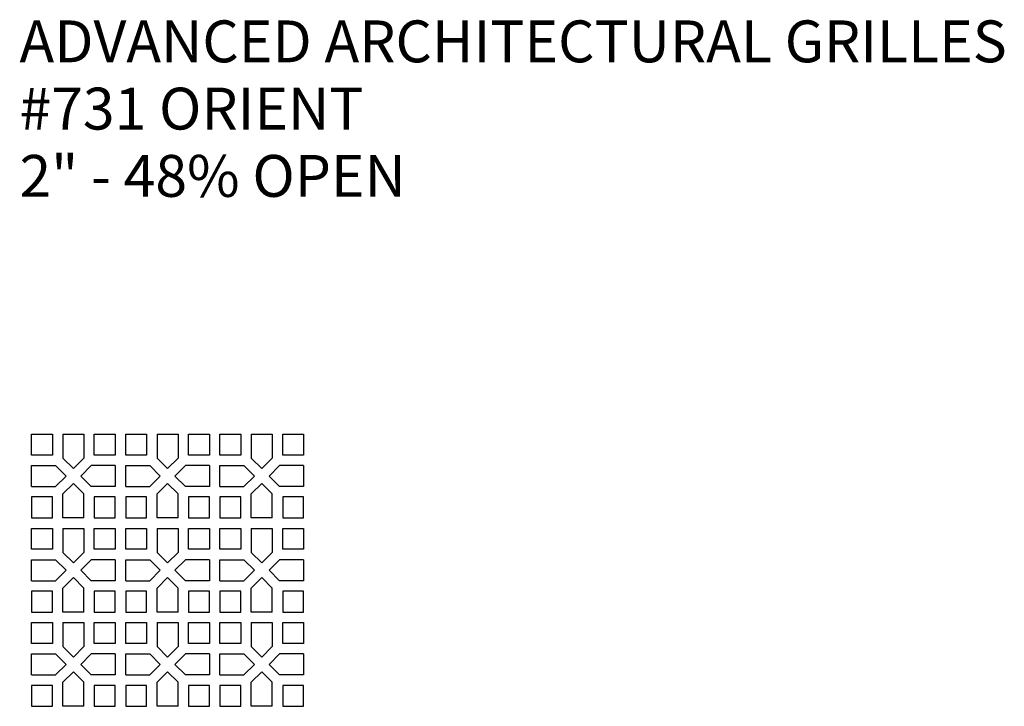
# Model space of a CAD drawing. Units: inches. Extents: x 0 to 24, y -19.4 to 24.
# Drawn here: x 0 to 23.5, y -19.4 to -3 of the extents above; entities that cross this region are included whole.
import ezdxf

# ---------------------------------------------------------------- set-up
doc = ezdxf.new("R2010")
doc.units = ezdxf.units.IN
doc.header["$MEASUREMENT"] = 0
doc.layers.add('PERF GRILLE', color=1, linetype='Continuous')
doc.layers.add('TEXT', color=3, linetype='Continuous')
doc.styles.get("Standard").update_dxf_attribs({"font": 'ARIAL.TTF'})

# ---------------------------------------------------------------- blocks, each defined once
blk = doc.blocks.new('#731 ORIENT 2.000')
at = {"layer": 'TEXT'}
for s, p in [('ADVANCED ARCHITECTURAL GRILLES', (0, -4)), ('#731 ORIENT', (0, -5.606)), ('2" - 48% OPEN', (0, -7.213))]:
    blk.add_text(s, height=1, dxfattribs=at).set_placement(p)

msp = doc.modelspace()

# ---------------------------------------------------------------- linework, layer by layer
at = {"layer": 'PERF GRILLE'}
for p, q in [((1.038, -12.881), (1.538, -12.881)), ((1.038, -12.881), (1.038, -13.455)), ((1.538, -12.881), (1.538, -13.455)), ((3.288, -12.881), (3.788, -12.881)), ((3.288, -12.881), (3.288, -13.455)), ((3.788, -12.881), (3.788, -13.455)), ((5.538, -12.881), (5.538, -13.455)), ((5.538, -12.881), (6.038, -12.881)), ((6.038, -12.881), (6.038, -13.455)), ((0.288, -13.631), (0.862, -13.631)), ((0.288, -14.131), (0.288, -13.631)), ((0.862, -13.631), (1.112, -13.881)), ((1.038, -13.455), (1.288, -13.705)), ((1.538, -13.455), (1.288, -13.705)), ((1.715, -13.631), (1.465, -13.881)), ((2.288, -13.631), (1.715, -13.631)), ((2.288, -13.631), (2.288, -14.131)), ((2.538, -13.631), (3.112, -13.631)), ((2.538, -14.131), (2.538, -13.631)), ((3.112, -13.631), (3.362, -13.881)), ((3.288, -13.455), (3.538, -13.705)), ((3.788, -13.455), (3.538, -13.705)), ((3.965, -13.631), (3.715, -13.881)), ((4.538, -13.631), (3.965, -13.631)), ((4.538, -13.631), (4.538, -14.131)), ((4.788, -13.631), (5.362, -13.631)), ((4.788, -14.131), (4.788, -13.631)), ((5.362, -13.631), (5.612, -13.881)), ((5.538, -13.455), (5.788, -13.705)), ((6.038, -13.455), (5.788, -13.705)), ((6.215, -13.631), (5.965, -13.881)), ((6.788, -13.631), (6.215, -13.631)), ((6.788, -13.631), (6.788, -14.131)), ((0.862, -14.131), (1.112, -13.881)), ((1.038, -14.308), (1.288, -14.058)), ((1.538, -14.308), (1.288, -14.058)), ((1.715, -14.131), (1.465, -13.881)), ((3.112, -14.131), (3.362, -13.881)), ((3.288, -14.308), (3.538, -14.058)), ((3.788, -14.308), (3.538, -14.058)), ((3.965, -14.131), (3.715, -13.881)), ((5.362, -14.131), (5.612, -13.881)), ((5.538, -14.308), (5.788, -14.058)), ((6.038, -14.308), (5.788, -14.058)), ((6.215, -14.131), (5.965, -13.881)), ((0.288, -14.131), (0.862, -14.131)), ((1.038, -14.881), (1.038, -14.308)), ((1.538, -14.881), (1.538, -14.308)), ((2.288, -14.131), (1.715, -14.131)), ((2.538, -14.131), (3.112, -14.131)), ((3.288, -14.881), (3.288, -14.308)), ((3.788, -14.881), (3.788, -14.308)), ((4.538, -14.131), (3.965, -14.131)), ((4.788, -14.131), (5.362, -14.131)), ((5.538, -14.881), (5.538, -14.308)), ((6.038, -14.881), (6.038, -14.308)), ((6.788, -14.131), (6.215, -14.131)), ((1.538, -14.881), (1.038, -14.881)), ((3.788, -14.881), (3.288, -14.881)), ((6.038, -14.881), (5.538, -14.881)), ((1.038, -15.131), (1.038, -15.705)), ((1.038, -15.131), (1.538, -15.131)), ((1.538, -15.131), (1.538, -15.705)), ((3.288, -15.131), (3.288, -15.705)), ((3.288, -15.131), (3.788, -15.131)), ((3.788, -15.131), (3.788, -15.705)), ((5.538, -15.131), (6.038, -15.131)), ((5.538, -15.131), (5.538, -15.705)), ((6.038, -15.131), (6.038, -15.705)), ((1.038, -15.705), (1.288, -15.955)), ((1.538, -15.705), (1.288, -15.955)), ((3.288, -15.705), (3.538, -15.955)), ((3.788, -15.705), (3.538, -15.955)), ((5.538, -15.705), (5.788, -15.955)), ((6.038, -15.705), (5.788, -15.955)), ((0.288, -16.381), (0.288, -15.881)), ((0.288, -15.881), (0.862, -15.881)), ((0.862, -15.881), (1.112, -16.131)), ((1.715, -15.881), (1.465, -16.131)), ((2.288, -15.881), (1.715, -15.881)), ((2.288, -15.881), (2.288, -16.381)), ((2.538, -16.381), (2.538, -15.881)), ((2.538, -15.881), (3.112, -15.881)), ((3.112, -15.881), (3.362, -16.131)), ((3.965, -15.881), (3.715, -16.131)), ((4.538, -15.881), (3.965, -15.881)), ((4.538, -15.881), (4.538, -16.381)), ((4.788, -16.381), (4.788, -15.881)), ((4.788, -15.881), (5.362, -15.881)), ((5.362, -15.881), (5.612, -16.131)), ((6.215, -15.881), (5.965, -16.131)), ((6.788, -15.881), (6.215, -15.881)), ((6.788, -15.881), (6.788, -16.381)), ((0.862, -16.381), (1.112, -16.131)), ((1.715, -16.381), (1.465, -16.131)), ((3.112, -16.381), (3.362, -16.131)), ((3.965, -16.381), (3.715, -16.131)), ((5.362, -16.381), (5.612, -16.131)), ((6.215, -16.381), (5.965, -16.131)), ((0.288, -16.381), (0.862, -16.381)), ((1.038, -16.558), (1.288, -16.308)), ((1.538, -16.558), (1.288, -16.308)), ((2.288, -16.381), (1.715, -16.381)), ((2.538, -16.381), (3.112, -16.381)), ((3.288, -16.558), (3.538, -16.308)), ((3.788, -16.558), (3.538, -16.308)), ((4.538, -16.381), (3.965, -16.381)), ((4.788, -16.381), (5.362, -16.381)), ((5.538, -16.558), (5.788, -16.308)), ((6.038, -16.558), (5.788, -16.308)), ((6.788, -16.381), (6.215, -16.381)), ((1.038, -17.131), (1.038, -16.558)), ((1.538, -17.131), (1.538, -16.558)), ((3.288, -17.131), (3.288, -16.558)), ((3.788, -17.131), (3.788, -16.558)), ((5.538, -17.131), (5.538, -16.558)), ((6.038, -17.131), (6.038, -16.558)), ((1.538, -17.131), (1.038, -17.131)), ((3.788, -17.131), (3.288, -17.131)), ((6.038, -17.131), (5.538, -17.131)), ((1.038, -17.381), (1.038, -17.955)), ((1.038, -17.381), (1.538, -17.381)), ((1.538, -17.381), (1.538, -17.955)), ((3.288, -17.381), (3.288, -17.955)), ((3.288, -17.381), (3.788, -17.381)), ((3.788, -17.381), (3.788, -17.955)), ((5.538, -17.381), (6.038, -17.381)), ((5.538, -17.381), (5.538, -17.955)), ((6.038, -17.381), (6.038, -17.955)), ((1.038, -17.955), (1.288, -18.205)), ((1.538, -17.955), (1.288, -18.205)), ((3.288, -17.955), (3.538, -18.205)), ((3.788, -17.955), (3.538, -18.205)), ((5.538, -17.955), (5.788, -18.205)), ((6.038, -17.955), (5.788, -18.205)), ((0.288, -18.631), (0.288, -18.131)), ((0.288, -18.131), (0.862, -18.131)), ((0.862, -18.131), (1.112, -18.381)), ((1.715, -18.131), (1.465, -18.381)), ((2.288, -18.131), (1.715, -18.131)), ((2.288, -18.131), (2.288, -18.631)), ((2.538, -18.631), (2.538, -18.131)), ((2.538, -18.131), (3.112, -18.131)), ((3.112, -18.131), (3.362, -18.381)), ((3.965, -18.131), (3.715, -18.381)), ((4.538, -18.131), (3.965, -18.131)), ((4.538, -18.131), (4.538, -18.631)), ((4.788, -18.631), (4.788, -18.131)), ((4.788, -18.131), (5.362, -18.131)), ((5.362, -18.131), (5.612, -18.381)), ((6.215, -18.131), (5.965, -18.381)), ((6.788, -18.131), (6.215, -18.131)), ((6.788, -18.131), (6.788, -18.631)), ((0.862, -18.631), (1.112, -18.381)), ((1.038, -18.808), (1.288, -18.558)), ((1.538, -18.808), (1.288, -18.558)), ((1.715, -18.631), (1.465, -18.381)), ((3.112, -18.631), (3.362, -18.381)), ((3.288, -18.808), (3.538, -18.558)), ((3.788, -18.808), (3.538, -18.558)), ((3.965, -18.631), (3.715, -18.381)), ((5.362, -18.631), (5.612, -18.381)), ((5.538, -18.808), (5.788, -18.558)), ((6.038, -18.808), (5.788, -18.558)), ((6.215, -18.631), (5.965, -18.381)), ((0.288, -18.631), (0.862, -18.631)), ((1.038, -19.381), (1.038, -18.808)), ((1.538, -19.381), (1.538, -18.808)), ((2.288, -18.631), (1.715, -18.631)), ((2.538, -18.631), (3.112, -18.631)), ((3.288, -19.381), (3.288, -18.808)), ((3.788, -19.381), (3.788, -18.808)), ((4.538, -18.631), (3.965, -18.631)), ((4.788, -18.631), (5.362, -18.631)), ((5.538, -19.381), (5.538, -18.808)), ((6.038, -19.381), (6.038, -18.808)), ((6.788, -18.631), (6.215, -18.631)), ((1.538, -19.381), (1.038, -19.381)), ((3.788, -19.381), (3.288, -19.381)), ((6.038, -19.381), (5.538, -19.381))]:
    msp.add_line(p, q, dxfattribs=at)
for points in [[(0.288, -12.881), (0.788, -12.881), (0.788, -13.381), (0.288, -13.381)], [(1.788, -12.881), (2.288, -12.881), (2.288, -13.381), (1.788, -13.381)], [(2.538, -12.881), (3.038, -12.881), (3.038, -13.381), (2.538, -13.381)], [(4.038, -12.881), (4.538, -12.881), (4.538, -13.381), (4.038, -13.381)], [(4.788, -12.881), (5.288, -12.881), (5.288, -13.381), (4.788, -13.381)], [(6.288, -12.881), (6.788, -12.881), (6.788, -13.381), (6.288, -13.381)], [(0.288, -14.881), (0.788, -14.881), (0.788, -14.381), (0.288, -14.381)], [(1.788, -14.881), (2.288, -14.881), (2.288, -14.381), (1.788, -14.381)], [(2.538, -14.881), (3.038, -14.881), (3.038, -14.381), (2.538, -14.381)], [(4.038, -14.881), (4.538, -14.881), (4.538, -14.381), (4.038, -14.381)], [(4.788, -14.881), (5.288, -14.881), (5.288, -14.381), (4.788, -14.381)], [(6.288, -14.881), (6.788, -14.881), (6.788, -14.381), (6.288, -14.381)], [(0.288, -15.131), (0.788, -15.131), (0.788, -15.631), (0.288, -15.631)], [(1.788, -15.131), (2.288, -15.131), (2.288, -15.631), (1.788, -15.631)], [(2.538, -15.131), (3.038, -15.131), (3.038, -15.631), (2.538, -15.631)], [(4.038, -15.131), (4.538, -15.131), (4.538, -15.631), (4.038, -15.631)], [(4.788, -15.131), (5.288, -15.131), (5.288, -15.631), (4.788, -15.631)], [(6.288, -15.131), (6.788, -15.131), (6.788, -15.631), (6.288, -15.631)], [(0.288, -17.131), (0.788, -17.131), (0.788, -16.631), (0.288, -16.631)], [(1.788, -17.131), (2.288, -17.131), (2.288, -16.631), (1.788, -16.631)], [(2.538, -17.131), (3.038, -17.131), (3.038, -16.631), (2.538, -16.631)], [(4.038, -17.131), (4.538, -17.131), (4.538, -16.631), (4.038, -16.631)], [(4.788, -17.131), (5.288, -17.131), (5.288, -16.631), (4.788, -16.631)], [(6.288, -17.131), (6.788, -17.131), (6.788, -16.631), (6.288, -16.631)], [(0.288, -17.381), (0.788, -17.381), (0.788, -17.881), (0.288, -17.881)], [(1.788, -17.381), (2.288, -17.381), (2.288, -17.881), (1.788, -17.881)], [(2.538, -17.381), (3.038, -17.381), (3.038, -17.881), (2.538, -17.881)], [(4.038, -17.381), (4.538, -17.381), (4.538, -17.881), (4.038, -17.881)], [(4.788, -17.381), (5.288, -17.381), (5.288, -17.881), (4.788, -17.881)], [(6.288, -17.381), (6.788, -17.381), (6.788, -17.881), (6.288, -17.881)], [(0.288, -19.381), (0.788, -19.381), (0.788, -18.881), (0.288, -18.881)], [(1.788, -19.381), (2.288, -19.381), (2.288, -18.881), (1.788, -18.881)], [(2.538, -19.381), (3.038, -19.381), (3.038, -18.881), (2.538, -18.881)], [(4.038, -19.381), (4.538, -19.381), (4.538, -18.881), (4.038, -18.881)], [(4.788, -19.381), (5.288, -19.381), (5.288, -18.881), (4.788, -18.881)], [(6.288, -19.381), (6.788, -19.381), (6.788, -18.881), (6.288, -18.881)]]:
    msp.add_lwpolyline(points, close=True, dxfattribs=at)

# ---------------------------------------------------------------- block references
msp.add_blockref('#731 ORIENT 2.000', (0, 0))

doc.saveas('drawing.dxf')
